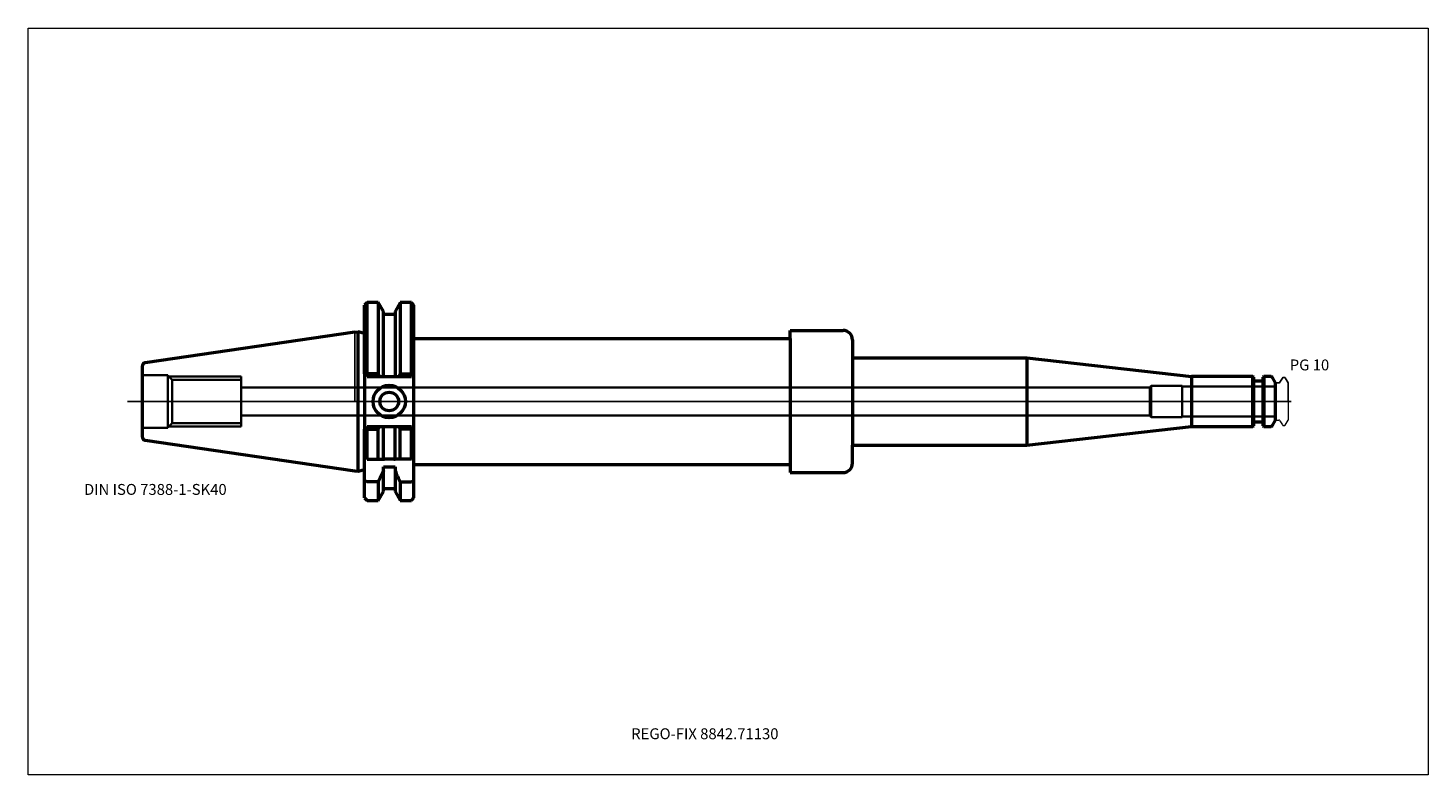
# Model space of a CAD drawing. Units: millimetres. Extents: x -105 to 345, y -120 to 120.
import ezdxf
from ezdxf.entities.mleader import LeaderData, LeaderLine
from ezdxf.lldxf.tags import DXFTag
from ezdxf.math import Vec2, Vec3

# ---------------------------------------------------------------- set-up
doc = ezdxf.new("R2010")
doc.units = ezdxf.units.MM
doc.layers.get('0').update_dxf_attribs({"plot": 0})
for name, color, linetype, lineweight in [('1', 4, 'Continuous', 50), ('3', 1, 'Dashed_narrow', 35), ('RFCOMP01', 3, 'Long_dashed_dotted_narrow', 18), ('SK1', 4, 'Continuous', 50), ('SK3', 1, 'Dashed_narrow', 35), ('SK4', 2, 'Long_dashed_dotted_narrow', 25)]:
    doc.layers.add(name, color=color, linetype=linetype, lineweight=lineweight)
for name, color, linetype, lineweight, plot in [('4', 2, 'Long_dashed_dotted_narrow', 25, False), ('INFMAINVIEW', 9, 'Continuous', 18, False), ('INFTOTAL', 9, 'Continuous', 18, False), ('NOCUT', 7, 'Continuous', 25, False)]:
    doc.layers.add(name, color=color, linetype=linetype, lineweight=lineweight, plot=plot)
doc.layers.add('SK6', color=5, linetype='Continuous')
doc.styles.add('SEACAD_Monospac821_BT', font='txt')
doc.styles.get("Standard").update_dxf_attribs({"font": 'Monospac821 BT'})
tags = doc.linetypes.add('Dashed_narrow', pattern=[9.525, 6.35, -3.175]).pattern_tags.tags
tags[6:7] = [DXFTag(74, 4), DXFTag(75, 0), DXFTag(340, '0'), DXFTag(46, 0.0), DXFTag(50, 0.0), DXFTag(44, 0.0), DXFTag(45, 0.0)]
tags[4:5] = [DXFTag(74, 4), DXFTag(75, 0), DXFTag(340, '0'), DXFTag(46, 0.0), DXFTag(50, 0.0), DXFTag(44, 0.0), DXFTag(45, 0.0)]
tags = doc.linetypes.add('Long_dashed_dotted_narrow', pattern=[28.575, 19.05, -3.175, 3.175, -3.175]).pattern_tags.tags
tags[10:11] = [DXFTag(74, 4), DXFTag(75, 0), DXFTag(340, '0'), DXFTag(46, 0.0), DXFTag(50, 0.0), DXFTag(44, 0.0), DXFTag(45, 0.0)]
tags[8:9] = [DXFTag(74, 4), DXFTag(75, 0), DXFTag(340, '0'), DXFTag(46, 0.0), DXFTag(50, 0.0), DXFTag(44, 0.0), DXFTag(45, 0.0)]
tags[6:7] = [DXFTag(74, 4), DXFTag(75, 0), DXFTag(340, '0'), DXFTag(46, 0.0), DXFTag(50, 0.0), DXFTag(44, 0.0), DXFTag(45, 0.0)]
tags[4:5] = [DXFTag(74, 4), DXFTag(75, 0), DXFTag(340, '0'), DXFTag(46, 0.0), DXFTag(50, 0.0), DXFTag(44, 0.0), DXFTag(45, 0.0)]

# ---------------------------------------------------------------- blocks, each defined once
blk = doc.blocks.new('_DOT')
at = {"color": 0}
blk.add_line((0, 0), (-1, 0), dxfattribs=at)
at = {"color": 0, "const_width": 0.333}
blk.add_lwpolyline([(-0.166, 0, 1), (0.166, 0, 1)], format="xyb", close=True, dxfattribs=at)

msp = doc.modelspace()

# ---------------------------------------------------------------- linework, layer by layer
at = {"layer": '1'}
for p, q in [((4, 31.77), (3.2, 30.98)), ((4, 8.89), (4, 31.77)), ((7.56, 31.77), (4, 31.77)), ((7.56, 31.77), (7.56, 8.89)), ((9.23, 28.9), (7.56, 31.77)), ((14.64, 31.77), (12.98, 28.9)), ((14.64, 31.77), (14.64, 8.89)), ((18.25, 31.77), (14.64, 31.77)), ((18.25, 8.89), (18.25, 31.77)), ((19.05, 30.98), (18.25, 31.77)), ((3.2, 8.85), (3.2, 30.98)), ((9.23, 8.05), (9.23, 28.9)), ((12.98, 28), (9.23, 28)), ((12.98, 28.9), (12.98, 8.05)), ((19.05, 8.85), (19.05, 30.98)), ((140, 20.25), (140, 22.82)), ((140, 22.82), (157, 22.82)), ((0, 22.23), (1.16, 22.4)), ((1.16, -22.4), (1.16, 22.4)), ((3.2, 21.85), (1.16, 22.4)), ((19.05, 20.25), (140, 20.25)), ((140, 20.25), (140, -20.25)), ((160, 19.82), (160, 14)), ((160, 14), (216, 14)), ((160, 14), (160, -14)), ((216, 14), (269, 8)), ((216, 14), (216, -14)), ((4, 8.05), (3.2, 8.85)), ((3.2, 8.85), (3.2, -8.85)), ((4, 8.89), (3.58, 8.47)), ((7.56, 8.89), (4, 8.89)), ((4, 8.05), (18.25, 8.05)), ((8.04, 8.05), (7.56, 8.89)), ((14.16, 8.05), (14.64, 8.89)), ((14.64, 8.89), (18.25, 8.89)), ((18.25, 8.89), (18.67, 8.47)), ((19.05, 8.85), (18.25, 8.05)), ((19.05, -8.85), (19.05, 8.85)), ((288.7, 8), (269, 8)), ((269, 8), (269, -8)), ((288.7, -8), (288.7, 8)), ((288.9, 7.8), (288.7, 8)), ((288.9, 7.8), (288.9, -7.8)), ((291.8, 6.5), (289.1, 6.5)), ((292.2, 8), (292, 7.8)), ((292, -7.8), (292, 7.8)), ((292.2, 8), (292.2, -8)), ((294.56, 8), (292.2, 8)), ((296, 6), (294.99, 7.75)), ((296, -6), (296, 6)), ((3.2, -8.85), (4, -8.05)), ((3.2, -30.98), (3.2, -8.85)), ((3.58, -8.47), (4, -8.89)), ((4, -8.05), (18.25, -8.05)), ((4, -18.5), (4, -8.89)), ((4, -8.89), (7.56, -8.89)), ((7.56, -8.89), (8.04, -8.05)), ((7.56, -18.5), (7.56, -8.89)), ((9.23, -18.5), (9.23, -8.05)), ((12.98, -18.5), (12.98, -8.05)), ((14.64, -8.89), (14.16, -8.05)), ((14.64, -18.5), (14.64, -8.89)), ((18.25, -8.89), (14.64, -8.89)), ((18.25, -8.05), (19.05, -8.85)), ((18.67, -8.47), (18.25, -8.89)), ((18.25, -18.5), (18.25, -8.89)), ((19.05, -30.98), (19.05, -8.85)), ((216, -14), (269, -8)), ((269, -8), (288.7, -8)), ((288.7, -8), (288.9, -7.8)), ((289.1, -6.5), (291.8, -6.5)), ((292, -7.8), (292.2, -8)), ((292.2, -8), (294.56, -8)), ((294.99, -7.75), (296, -6)), ((4, -18.5), (3.2, -17.7)), ((18.25, -18.5), (19.05, -17.7)), ((160, -19.82), (160, -14)), ((160, -14), (216, -14)), ((0, -22.23), (1.16, -22.4)), ((1.16, -22.4), (3.2, -21.85)), ((4, -18.5), (7.56, -18.5)), ((7.56, -18.5), (9.23, -18.5)), ((9.23, -18.5), (9.63, -18.5)), ((9.23, -28.9), (9.23, -21.02)), ((9.23, -21.02), (12.98, -21.02)), ((12.58, -18.5), (9.63, -18.5)), ((12.58, -18.5), (12.98, -18.5)), ((14.64, -18.5), (12.98, -18.5)), ((12.98, -21.02), (12.98, -28.9)), ((18.25, -18.5), (14.64, -18.5)), ((19.05, -20.25), (140, -20.25)), ((140, -20.25), (140, -22.82)), ((3.2, -25.42), (4, -25.83)), ((7.56, -25.83), (4, -25.83)), ((7.56, -25.83), (7.56, -31.77)), ((14.64, -25.83), (14.64, -31.77)), ((14.64, -25.83), (18.25, -25.83)), ((19.05, -25.42), (18.25, -25.83)), ((140, -22.82), (157, -22.82)), ((3.2, -30.98), (4, -31.77)), ((7.56, -31.77), (9.23, -28.9)), ((9.23, -28), (12.98, -28)), ((12.98, -28.9), (14.64, -31.77)), ((18.25, -31.77), (19.05, -30.98)), ((4, -31.77), (7.56, -31.77)), ((14.64, -31.77), (18.25, -31.77))]:
    msp.add_line(p, q, dxfattribs=at)
for radius in [5.2, 3]:
    msp.add_circle((11.1, 0), radius, dxfattribs=at)
for centre, radius, start, end in [((157, 19.82), 3, 0, 90), ((289.1, 6.7), 0.2, 180, 270), ((291.8, 6.7), 0.2, 270, 360), ((294.56, 7.5), 0.5, 30, 90), ((289.1, -6.7), 0.2, 90, 180), ((291.8, -6.7), 0.2, 0, 90), ((294.56, -7.5), 0.5, 270, 330), ((157, -19.82), 3, 270, 0)]:
    msp.add_arc(centre, radius, start, end, dxfattribs=at)
for points in [[(9.23, -22.2), (8.69, -23.42), (8.13, -24.63), (7.56, -25.83)], [(12.98, -22.2), (13.52, -23.42), (14.07, -24.63), (14.64, -25.83)]]:
    msp.add_open_spline(points, degree=3, dxfattribs=at)
at = {"layer": '3'}
for p, q in [((255.57, 4.46), (-36.45, 4.46)), ((-36.45, -4.46), (255.57, -4.46))]:
    msp.add_line(p, q, dxfattribs=at)
at = {"layer": '4'}
msp.add_line((0, 0), (296, 0), dxfattribs=at)
at = {"layer": 'INFMAINVIEW'}
for p, q in [((-105, -120), (-105, 120)), ((-105, 120), (345, 120)), ((345, 120), (345, -120)), ((345, -120), (-105, -120))]:
    msp.add_line(p, q, dxfattribs=at)
at = {"layer": 'INFTOTAL'}
for p, q in [((-105, 120), (345, 120)), ((-105, -120), (-105, 120)), ((345, 120), (345, -120)), ((345, -120), (-105, -120))]:
    msp.add_line(p, q, dxfattribs=at)
at = {"layer": 'NOCUT'}
for p, q in [((4, 31.77), (3.2, 30.98)), ((7.56, 31.77), (4, 31.77)), ((9.23, 28.9), (7.56, 31.77)), ((14.64, 31.77), (12.98, 28.9)), ((18.25, 31.77), (14.64, 31.77)), ((19.05, 30.98), (18.25, 31.77)), ((3.2, 21.85), (3.2, 30.98)), ((9.23, 28), (9.23, 28.9)), ((12.98, 28), (9.23, 28)), ((12.98, 28.9), (12.98, 28)), ((19.05, 20.25), (19.05, 30.98)), ((140, 20.25), (140, 22.82)), ((140, 22.82), (157, 22.82)), ((0, 22.23), (1.16, 22.4)), ((0, 0), (0, 22.23)), ((3.2, 21.85), (1.16, 22.4)), ((19.05, 20.25), (140, 20.25)), ((160, 19.82), (160, 14)), ((160, 14), (216, 14)), ((216, 14), (269, 8)), ((288.7, 8), (269, 8)), ((288.9, 7.8), (288.7, 8)), ((288.9, 7.8), (288.9, 6.7)), ((291.8, 6.5), (289.1, 6.5)), ((292.2, 8), (292, 7.8)), ((292, 6.7), (292, 7.8)), ((294.56, 8), (292.2, 8)), ((296, 6), (294.99, 7.75)), ((296, 5.89), (296, 6)), ((296.1, 5.99), (297.07, 5.99)), ((297.42, 6.19), (298.19, 7.54)), ((298.54, 7.74), (298.89, 7.74)), ((299.07, 7.64), (300, 6.03)), ((300, 6.03), (300, 0)), ((0, 0), (300, 0))]:
    msp.add_line(p, q, dxfattribs=at)
for centre, radius, start, end in [((157, 19.82), 3, 0, 90), ((289.1, 6.7), 0.2, 180, 270), ((291.8, 6.7), 0.2, 270, 360), ((294.56, 7.5), 0.5, 30, 90), ((296.1, 5.89), 0.1, 90, 180), ((297.07, 6.39), 0.4, 270.0588, 330), ((298.54, 7.34), 0.4, 90.0588, 150), ((298.89, 7.54), 0.2, 30, 89.9412)]:
    msp.add_arc(centre, radius, start, end, dxfattribs=at)
at = {"layer": 'RFCOMP01'}
for p, q in [((296.1, 5.99), (297.07, 5.99)), ((297.42, 6.19), (298.19, 7.54)), ((298.54, 7.74), (298.89, 7.74)), ((299.07, 7.64), (300, 6.03)), ((300, 6.03), (300, -6.03)), ((296.1, -5.99), (297.07, -5.99)), ((297.42, -6.19), (298.19, -7.54)), ((298.54, -7.74), (298.89, -7.74)), ((299.07, -7.64), (300, -6.03))]:
    msp.add_line(p, q, dxfattribs=at)
for centre, radius, start, end in [((296.1, 5.89), 0.1, 90, 180), ((297.07, 6.39), 0.4, 270.0588, 330), ((298.54, 7.34), 0.4, 90.0588, 150), ((298.89, 7.54), 0.2, 30, 89.9412), ((296.1, -5.89), 0.1, 180, 270), ((297.07, -6.39), 0.4, 30, 89.9412), ((298.54, -7.34), 0.4, 210, 269.9412), ((298.89, -7.54), 0.2, 270.0588, 330)]:
    msp.add_arc(centre, radius, start, end, dxfattribs=at)
at = {"layer": 'SK1'}
for p, q in [((0, 22.23), (-67.39, 12.4)), ((-68.25, -11.41), (-68.25, 11.41)), ((-67.39, -12.4), (0, -22.23))]:
    msp.add_line(p, q, dxfattribs=at)
for centre, start, end in [((-67.25, 11.41), 98.3373, 180.0326), ((-67.25, -11.41), 179.9674, 261.6627)]:
    msp.add_arc(centre, 1, start, end, dxfattribs=at)
at = {"layer": 'SK3'}
for p, q in [((-60.05, 8.5), (-68.25, 8.5)), ((-60.05, -8.5), (-60.05, 8.5)), ((-58.62, 6.92), (-60.05, 8.35)), ((-59.7, 8), (-36.45, 8)), ((-58.62, -6.92), (-58.62, 6.92)), ((-36.45, 6.92), (-58.62, 6.92)), ((-36.45, -8), (-36.45, 8)), ((256, 5), (255.57, 4.46)), ((256, -5), (256, 5)), ((266, 5), (256, 5)), ((266, -5), (266, 5)), ((296, 4.8), (266, 4.8)), ((255.57, 4.46), (255.57, -4.46)), ((255.57, -4.46), (256, -5)), ((-68.25, -8.5), (-60.05, -8.5)), ((-60.05, -8.35), (-58.62, -6.92)), ((-59.7, -8), (-36.45, -8)), ((-58.62, -6.92), (-36.45, -6.92)), ((256, -5), (266, -5)), ((266, -4.8), (296, -4.8))]:
    msp.add_line(p, q, dxfattribs=at)
at = {"layer": 'SK4'}
msp.add_line((301, 0), (-73, 0), dxfattribs=at)

# ---------------------------------------------------------------- texts
at = {"layer": 'SK6', "style": 'SEACAD_Monospac821_BT'}
for s, p in [('PG 10', (300.57, 10)), ('DIN ISO 7388-1-SK40', (-87, -30))]:
    msp.add_text(s, height=3.5, dxfattribs=at).set_placement(p)

# ---------------------------------------------------------------- leaders
at = {"layer": 'SK6'}
ml = msp.add_multileader_mtext('Standard', dxfattribs=at)
ml.set_content('{\\pxsm0.9;\\fMonospac821 BT|b0||i0||c0|p34;\\W1.;REGO-FIX 8842.71130}', color=256)
ml.set_leader_properties()
ml.set_arrow_properties(name='DOT')
ml.build(insert=Vec2(0, 0))
ml.multileader.update_dxf_attribs({"leader_type": 0, "dogleg_length": 0, "arrow_head_size": 3.5})
ctx = ml.context
ctx.base_point, ctx.char_height, ctx.arrow_head_size, ctx.landing_gap_size = Vec3(-22.28, -63.51), 3.5, 3.5, 1.23
ctx.mtext.insert = Vec3(88.88, -105)

doc.saveas('drawing.dxf')
